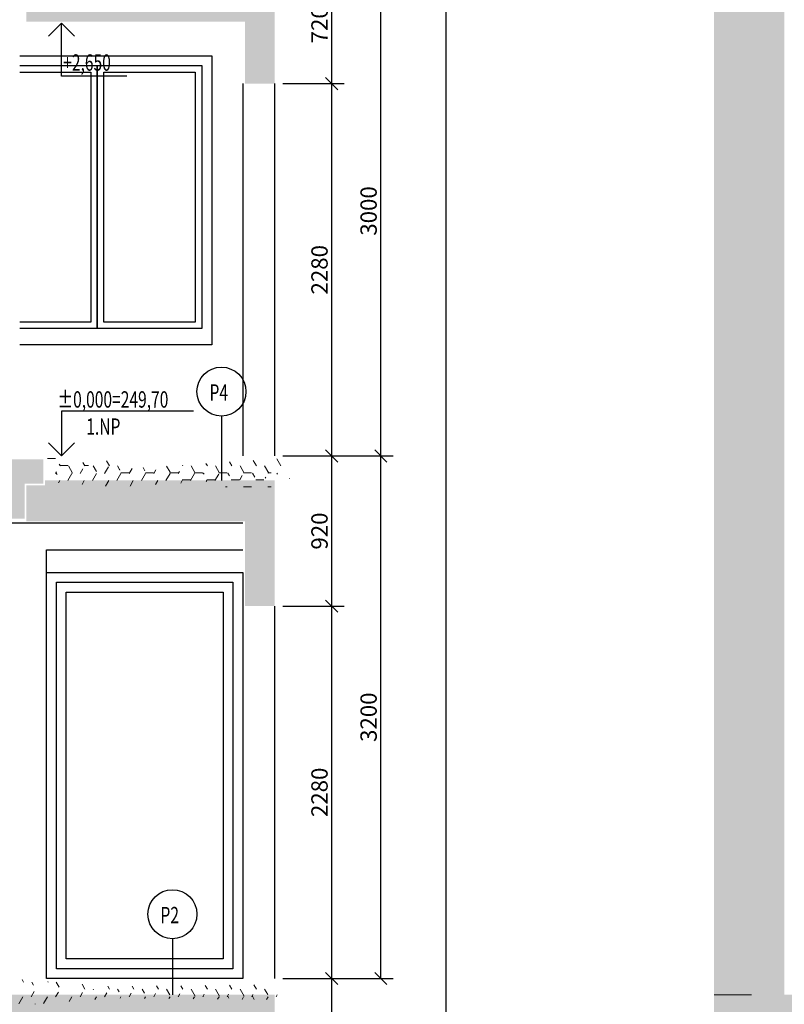
# Model space of a CAD drawing. Extents: x -733198123 to 158019, y -1043675077 to -2995.
# Drawn here: x -733185826 to -733181146, y -1043670404 to -1043664375 of the extents above; entities that cross this region are included whole.
import ezdxf

# ---------------------------------------------------------------- set-up
doc = ezdxf.new("R2010")
doc.units = 0
doc.header["$MEASUREMENT"] = 0
doc.layers.add('KOTY', color=3, linetype='Continuous')
doc.layers.add('píst', color=4, linetype='Continuous')
doc.layers.add('ozubená kola', color=12, linetype='Continuous', lineweight=13)
doc.styles.add('SPS', font='romans.shx', dxfattribs={"width": 0.7})
doc.dimstyles.new('rv-50', dxfattribs={"dimscale": 100, "dimtxt": 1, "dimasz": 0.75, "dimexe": 0.75, "dimexo": 0.5, "dimgap": 0.25, "dimtad": 1, "dimdec": 0, "dimrnd": 1, "dimdsep": 46, "dimtxsty": 'SPS', "dimblk1": 'OBLIQUE', "dimblk2": 'OBLIQUE', "dimsah": 1, "dimcen": 0.09, "dimadec": 0, "dimazin": 0, "dimtfac": 0.1, "dimtdec": 0, "dimtix": 1, "dimtmove": 2, "dimatfit": 3, "dimldrblk": 'NONE', "dimfxl": 1.5, "dimtolj": 1, "dimarcsym": 0})
pattern_1 = [(0, (-1130381.262233726, 185784.8566622734), (75, 43.30127), [50, -100]), (120.0000000000624, (-1130381.262233726, 185784.8566622734), (-74.99999983608723, 43.30127028383291), [49.99999999999997, -99.99999999999994]), (59.99999999993758, (-1130381.262233726, 185784.8566622734), (1.639127709647872e-07, 86.60254028383291), [-100, 50])]

# ---------------------------------------------------------------- blocks, each defined once
blk = doc.blocks.new('_Oblique')
at = {"color": 0, "linetype": 'ByBlock', "lineweight": -2}
blk.add_line((-0.5, -0.5), (0.5, 0.5), dxfattribs=at)
blk = doc.blocks.new('*D46')
at = {"color": 0, "linetype": 'ByBlock', "lineweight": -2}
for p, q in [((-733184215.782638, -1043670246.274331), (-733183840.782638, -1043670246.274331)), ((-733183915.782638, -1043671496.274331), (-733183915.782638, -1043670246.274331)), ((-733183965.782638, -1043671496.274331), (-733183990.782638, -1043671496.274331)), ((-733183915.782638, -1043671496.274331), (-733183915.782638, -1043671496.274331))]:
    blk.add_line(p, q, dxfattribs=at)
at = {"color": 0, "linetype": 'ByBlock', "lineweight": -2, "xscale": 75, "yscale": 75, "zscale": 75}
for p, rotation in [((-733183915.782638, -1043670246.274331), 90), ((-733183915.782638, -1043671496.274331), 270)]:
    blk.add_blockref('_Oblique', p, dxfattribs=dict(at, rotation=rotation))
at = {"color": 0, "linetype": 'ByBlock', "lineweight": -2, "insert": (-733183990.7826378, -1043670871.274332), "char_height": 100, "attachment_point": 5, "rotation": 90, "style": 'SPS'}
blk.add_mtext('\\A1;1250', dxfattribs=at)
blk = doc.blocks.new('_None')
blk = doc.blocks.new('*D47')
at = {"color": 0, "linetype": 'ByBlock', "lineweight": -2}
for p, q in [((-733184215.782638, -1043667966.274331), (-733183840.782638, -1043667966.274331)), ((-733183915.782638, -1043670246.274331), (-733183915.782638, -1043667966.274331)), ((-733184265.782638, -1043670246.274331), (-733184265.782638, -1043670246.274331)), ((-733184215.782638, -1043670246.274331), (-733183840.782638, -1043670246.274331))]:
    blk.add_line(p, q, dxfattribs=at)
at = {"color": 0, "linetype": 'ByBlock', "lineweight": -2, "xscale": 75, "yscale": 75, "zscale": 75}
for p, rotation in [((-733183915.782638, -1043667966.274331), 90), ((-733183915.782638, -1043670246.274331), 270)]:
    blk.add_blockref('_Oblique', p, dxfattribs=dict(at, rotation=rotation))
at = {"color": 0, "linetype": 'ByBlock', "lineweight": -2, "insert": (-733183990.7826378, -1043669106.274332), "char_height": 100, "attachment_point": 5, "rotation": 90, "style": 'SPS'}
blk.add_mtext('\\A1;2280', dxfattribs=at)
blk = doc.blocks.new('*D48')
at = {"color": 0, "linetype": 'ByBlock', "lineweight": -2}
for p, q in [((-733184215.782638, -1043667046.274331), (-733183840.782638, -1043667046.274331)), ((-733183915.782638, -1043667966.274331), (-733183915.782638, -1043667046.274331)), ((-733184265.782638, -1043667966.274331), (-733184265.782638, -1043667966.274331)), ((-733184215.782638, -1043667966.274331), (-733183840.782638, -1043667966.274331))]:
    blk.add_line(p, q, dxfattribs=at)
at = {"color": 0, "linetype": 'ByBlock', "lineweight": -2, "xscale": 75, "yscale": 75, "zscale": 75}
for p, rotation in [((-733183915.782638, -1043667046.274331), 90), ((-733183915.782638, -1043667966.274331), 270)]:
    blk.add_blockref('_Oblique', p, dxfattribs=dict(at, rotation=rotation))
at = {"color": 0, "linetype": 'ByBlock', "lineweight": -2, "insert": (-733183990.7826378, -1043667506.274332), "char_height": 100, "attachment_point": 5, "rotation": 90, "style": 'SPS'}
blk.add_mtext('\\A1;920', dxfattribs=at)
blk = doc.blocks.new('*D49')
at = {"color": 0, "linetype": 'ByBlock', "lineweight": -2}
for p, q in [((-733184215.7826381, -1043664766.274332), (-733183840.782638, -1043664766.274332)), ((-733183915.782638, -1043667046.274331), (-733183915.782638, -1043664766.274332)), ((-733184265.782638, -1043667046.274331), (-733184265.782638, -1043667046.274331)), ((-733184215.782638, -1043667046.274331), (-733183840.782638, -1043667046.274331))]:
    blk.add_line(p, q, dxfattribs=at)
at = {"color": 0, "linetype": 'ByBlock', "lineweight": -2, "xscale": 75, "yscale": 75, "zscale": 75}
for p, rotation in [((-733183915.782638, -1043664766.274332), 90), ((-733183915.782638, -1043667046.274331), 270)]:
    blk.add_blockref('_Oblique', p, dxfattribs=dict(at, rotation=rotation))
at = {"color": 0, "linetype": 'ByBlock', "lineweight": -2, "insert": (-733183990.7826378, -1043665906.274332), "char_height": 100, "attachment_point": 5, "rotation": 90, "style": 'SPS'}
blk.add_mtext('\\A1;2280', dxfattribs=at)
blk = doc.blocks.new('*D50')
at = {"color": 0, "linetype": 'ByBlock', "lineweight": -2}
for p, q in [((-733184215.8381255, -1043664046.274332), (-733183840.782638, -1043664046.274332)), ((-733183915.782638, -1043664766.274332), (-733183915.782638, -1043664046.274332)), ((-733184265.7826381, -1043664766.274332), (-733184265.7826381, -1043664766.274332)), ((-733184215.7826381, -1043664766.274332), (-733183840.782638, -1043664766.274332))]:
    blk.add_line(p, q, dxfattribs=at)
at = {"color": 0, "linetype": 'ByBlock', "lineweight": -2, "xscale": 75, "yscale": 75, "zscale": 75}
for p, rotation in [((-733183915.782638, -1043664046.274332), 90), ((-733183915.782638, -1043664766.274332), 270)]:
    blk.add_blockref('_Oblique', p, dxfattribs=dict(at, rotation=rotation))
at = {"color": 0, "linetype": 'ByBlock', "lineweight": -2, "insert": (-733183990.7826378, -1043664406.274332), "char_height": 100, "attachment_point": 5, "rotation": 90, "style": 'SPS'}
blk.add_mtext('\\A1;720', dxfattribs=at)
blk = doc.blocks.new('*D65')
at = {"color": 0, "linetype": 'ByBlock', "lineweight": -2}
for p, q in [((-733183215.7826365, -1043671496.274331), (-733183215.7826365, -1043642016.274331)), ((-733183165.7826365, -1043642016.274331), (-733183140.7826365, -1043642016.274331)), ((-733183215.782638, -1043671496.274331), (-733183215.782638, -1043671496.274331)), ((-733183165.782638, -1043671496.274331), (-733183140.7826365, -1043671496.274331))]:
    blk.add_line(p, q, dxfattribs=at)
at = {"color": 0, "linetype": 'ByBlock', "lineweight": -2, "xscale": 75, "yscale": 75, "zscale": 75}
for p, rotation in [((-733183215.7826365, -1043642016.274331), 90), ((-733183215.7826365, -1043671496.274331), 270)]:
    blk.add_blockref('_Oblique', p, dxfattribs=dict(at, rotation=rotation))
at = {"color": 0, "linetype": 'ByBlock', "lineweight": -2, "insert": (-733183290.7826364, -1043656756.274332), "char_height": 100, "attachment_point": 5, "rotation": 90, "style": 'SPS'}
blk.add_mtext('\\A1;29480', dxfattribs=at)
blk = doc.blocks.new('*D253')
at = {"color": 0, "linetype": 'ByBlock', "lineweight": -2}
for p, q in [((-733184215.782638, -1043667046.274331), (-733183540.2303143, -1043667046.274331)), ((-733183615.2303143, -1043670246.274331), (-733183615.2303143, -1043667046.274331)), ((-733184265.782638, -1043670246.274331), (-733184265.782638, -1043670246.274331)), ((-733184215.782638, -1043670246.274331), (-733183540.2303143, -1043670246.274331))]:
    blk.add_line(p, q, dxfattribs=at)
at = {"color": 0, "linetype": 'ByBlock', "lineweight": -2, "xscale": 75, "yscale": 75, "zscale": 75}
for p, rotation in [((-733183615.2303143, -1043667046.274331), 90), ((-733183615.2303143, -1043670246.274331), 270)]:
    blk.add_blockref('_Oblique', p, dxfattribs=dict(at, rotation=rotation))
at = {"color": 0, "linetype": 'ByBlock', "lineweight": -2, "insert": (-733183690.2303141, -1043668646.274332), "char_height": 100, "attachment_point": 5, "rotation": 90, "style": 'SPS'}
blk.add_mtext('\\A1;3200', dxfattribs=at)
blk = doc.blocks.new('*D254')
at = {"color": 0, "linetype": 'ByBlock', "lineweight": -2}
for p, q in [((-733184215.8381255, -1043664046.274332), (-733183540.2303143, -1043664046.274332)), ((-733183615.2303143, -1043667046.274331), (-733183615.2303143, -1043664046.274332)), ((-733184265.782638, -1043667046.274331), (-733184265.782638, -1043667046.274331)), ((-733184215.782638, -1043667046.274331), (-733183540.2303143, -1043667046.274331))]:
    blk.add_line(p, q, dxfattribs=at)
at = {"color": 0, "linetype": 'ByBlock', "lineweight": -2, "xscale": 75, "yscale": 75, "zscale": 75}
for p, rotation in [((-733183615.2303143, -1043664046.274332), 90), ((-733183615.2303143, -1043667046.274331), 270)]:
    blk.add_blockref('_Oblique', p, dxfattribs=dict(at, rotation=rotation))
at = {"color": 0, "linetype": 'ByBlock', "lineweight": -2, "insert": (-733183690.2303141, -1043665546.274332), "char_height": 100, "attachment_point": 5, "rotation": 90, "style": 'SPS'}
blk.add_mtext('\\A1;3000', dxfattribs=at)

msp = doc.modelspace()

# ---------------------------------------------------------------- hatches: boundary and pattern name
at = {"layer": 'ozubená kola'}
for points in [[(-733184475.7826406, -1043643326.274331), (-733184675.7826406, -1043643326.274332), (-733184675.7826406, -1043641626.274332), (-733181145.7826377, -1043641626.274332), (-733181145.7826377, -1043670346.274332), (-733181345.7826376, -1043670346.274332), (-733181345.7826376, -1043641806.274332), (-733184475.7826406, -1043641806.274331)], [(-733184445.8381255, -1043664766.274332), (-733184265.8381255, -1043664766.274332), (-733184265.8381255, -1043664166.274332), (-733185670.7826381, -1043664166.274332), (-733185670.7826381, -1043664226.274332), (-733185785.7826381, -1043664226.274332), (-733185785.7826381, -1043664386.274332), (-733184445.8381255, -1043664386.274331)], [(-733185980.7826385, -1043667431.274331), (-733185795.7826381, -1043667431.274331), (-733185795.782638, -1043667216.274332), (-733185680.7826382, -1043667216.274332), (-733185680.7826385, -1043667066.274332), (-733186000.7826385, -1043667066.274332), (-733186000.7826385, -1043666916.274332), (-733186310.7826387, -1043666916.274332), (-733186310.7826387, -1043666766.274332), (-733186620.7826387, -1043666766.274331), (-733186620.7826387, -1043666616.274331), (-733186930.7826387, -1043666616.274331), (-733186930.7826385, -1043666466.274331), (-733187240.7826385, -1043666466.274331), (-733187240.7826385, -1043666316.274332), (-733187550.7826389, -1043666316.274331), (-733187550.7826387, -1043666166.274332), (-733187860.7826387, -1043666166.274332), (-733187860.7826387, -1043666016.274332), (-733188170.7826385, -1043666016.274332), (-733188170.7826384, -1043665866.274332), (-733188480.7826385, -1043665866.274331), (-733188480.7826385, -1043665716.274332), (-733188790.7826387, -1043665716.274331), (-733188790.7826384, -1043665566.274332), (-733189055.7826374, -1043665566.274332), (-733189055.782637, -1043665706.274332), (-733188940.7826371, -1043665706.274332), (-733188940.7826372, -1043665831.774331), (-733188873.5072457, -1043665831.774331), (-733185980.7826384, -1043667231.479786)], [(-733185660.7826372, -1043670346.274331), (-733190195.7826384, -1043670346.274331), (-733190195.7826384, -1043670796.274332), (-733185660.7826372, -1043670796.274332)]]:
    msp.add_hatch(color=256, dxfattribs=at).paths.add_polyline_path(points)
h = msp.add_hatch(dxfattribs=at)
h.set_pattern_fill('HONEY', color=256, scale=400, style=0)
h.set_pattern_definition([(0, (-1130211.262233726, 185784.8566622734), (75, 43.30127), [50, -100]), (120.0000000000624, (-1130211.262233726, 185784.8566622734), (-74.99999983608723, 43.30127028383291), [49.99999999999996, -99.99999999999993]), (59.99999999993758, (-1130211.262233726, 185784.8566622734), (1.639127709647872e-07, 86.60254028383291), [-100, 50])])
h.paths.add_polyline_path([(-733181345.7826376, -1043641806.274332), (-733184475.7826406, -1043641806.274331), (-733184475.7826406, -1043643506.274331), (-733184445.7826406, -1043643506.274332), (-733184445.7826406, -1043641836.274331), (-733181375.7826376, -1043641836.274332), (-733181375.7826376, -1043670346.274332), (-733181345.7826376, -1043670346.274332)])
h = msp.add_hatch(color=256, dxfattribs=at)
h.paths.add_polyline_path([(-733184475.7826406, -1043643506.274331), (-733184475.7826406, -1043643326.274332), (-733185077.7826813, -1043643326.274331), (-733185077.7826813, -1043643506.274332)])
h.paths.add_polyline_path([(-733184445.7826406, -1043643886.274331), (-733184265.7826406, -1043643886.274331), (-733184265.7826406, -1043642016.274331), (-733181575.7826376, -1043642016.274332), (-733181575.7826374, -1043670346.274332), (-733181375.7826376, -1043670346.274332), (-733181375.7826376, -1043641836.274332), (-733184445.7826406, -1043641836.274331)])
h = msp.add_hatch(dxfattribs=at)
h.set_pattern_fill('HONEY', color=256, scale=400, style=0)
h.set_pattern_definition(pattern_1)
h.paths.add_polyline_path([(-733185295.7826388, -1043667116.274332), (-733185670.7826382, -1043667116.274332), (-733185670.7826382, -1043667196.274332), (-733185295.7826387, -1043667196.274331)])
h.paths.add_polyline_path([(-733184285.782636, -1043667116.274332), (-733185295.7826387, -1043667116.274331), (-733185295.7826387, -1043667196.274331), (-733184285.7826359, -1043667196.274331)])
h = msp.add_hatch(color=256, dxfattribs=at)
h.paths.add_polyline_path([(-733185195.7826384, -1043667196.274332), (-733185670.7826382, -1043667196.274332), (-733185670.7826382, -1043667226.274332), (-733185785.7826381, -1043667226.274332), (-733185785.782638, -1043667446.274332), (-733185195.7826385, -1043667446.274332)])
h.paths.add_polyline_path([(-733184445.782638, -1043667966.274331), (-733184265.7826378, -1043667966.274331), (-733184265.7826375, -1043667196.274331), (-733185195.7826384, -1043667196.274332), (-733185195.7826384, -1043667446.274332), (-733184445.7826378, -1043667446.274332)])
h = msp.add_hatch(color=256, dxfattribs=at)
h.paths.add_polyline_path([(-733185295.7826387, -1043670346.274332), (-733185660.7826375, -1043670346.274332), (-733185660.7826375, -1043670796.274331), (-733185295.7826384, -1043670796.274331)])
h.paths.add_polyline_path([(-733184265.7826381, -1043670346.274331), (-733185295.7826385, -1043670346.274331), (-733185295.7826385, -1043670796.274332), (-733184665.782636, -1043670796.274331), (-733184665.7826359, -1043671246.274332), (-733184265.782638, -1043671246.274332)])
h.paths.add_polyline_path([(-733184265.7826382, -1043671246.274331), (-733184665.782636, -1043671246.274331), (-733184665.7826359, -1043671846.274332), (-733182810.6654929, -1043671846.274332), (-733182796.7206964, -1043671496.274331), (-733184265.782638, -1043671496.274332)])
h.paths.add_polyline_path([(-733181095.7826375, -1043671246.274332), (-733181575.7826376, -1043671246.274332), (-733181575.7826375, -1043671496.274331), (-733182796.7206964, -1043671496.274331), (-733182810.665493, -1043671846.274331), (-733181095.7826374, -1043671846.274332)])
h.paths.add_polyline_path([(-733181095.7826374, -1043670796.274332), (-733180245.7826387, -1043670796.274332), (-733180245.7826388, -1043670346.274331), (-733180745.7826369, -1043670346.274331), (-733180845.7826381, -1043670346.274332), (-733181145.7826374, -1043670346.274332), (-733181575.7826375, -1043670346.274331), (-733181575.7826376, -1043671246.274332), (-733181095.7826375, -1043671246.274331)])
h.paths.add_polyline_path([(-733177933.6596735, -1043670386.274331), (-733179150.782638, -1043670386.274332), (-733179150.7826381, -1043670346.274331), (-733180245.7826387, -1043670346.274331), (-733180245.7826387, -1043670796.274332), (-733177274.1276926, -1043670796.274332)])
h.paths.add_polyline_path([(-733176029.6970986, -1043670346.274331), (-733176360.7826351, -1043670346.274331), (-733176360.7826351, -1043667898.09941), (-733176580.7826351, -1043667899.500305), (-733176580.782635, -1043670346.274331), (-733177550.7808535, -1043670346.274332), (-733177550.7808535, -1043670386.274331), (-733177933.6596737, -1043670386.274331), (-733177274.127693, -1043670796.274332), (-733176890.930135, -1043670796.274332), (-733176029.6970986, -1043670796.274332)])
h.paths.add_polyline_path([(-733175195.7826384, -1043670346.274331), (-733176029.6970985, -1043670346.274331), (-733176029.6970986, -1043670796.274332), (-733175195.7826384, -1043670796.274332)])
h.paths.add_polyline_path([(-733175129.8563076, -1043670346.274331), (-733175195.7826385, -1043670346.274331), (-733175195.7826384, -1043670796.274332), (-733175129.8563077, -1043670796.274332)])
h.paths.add_polyline_path([(-733175010.7826375, -1043670346.274331), (-733175129.8563077, -1043670346.274331), (-733175129.8563077, -1043670796.274332), (-733175010.7826375, -1043670796.274332)])
h.paths.add_polyline_path([(-733184065.7826378, -1043671786.274332), (-733184065.7826378, -1043671556.274332), (-733183915.7826378, -1043671556.274332), (-733183915.7826378, -1043671786.274332)], flags=16)
h.paths.add_polyline_path([(-733180605.7826372, -1043670686.274332), (-733180605.7826372, -1043670689.898), (-733180587.3290946, -1043670686.274332), (-733180455.7826372, -1043670686.274332)], flags=16)
h.paths.add_polyline_path([(-733178480.7826402, -1043670706.274332), (-733178480.7826402, -1043670476.274332), (-733178330.7826402, -1043670476.274332), (-733178330.7826402, -1043670706.274332)], flags=16)
h.paths.add_polyline_path([(-733180255.7826372, -1043670636.274332), (-733180255.7826372, -1043670632.952401), (-733180245.7826385, -1043670632.395238), (-733180105.7826372, -1043670636.274332)])
h.paths.add_polyline_path([(-733177095.7826322, -1043670686.274332), (-733177095.7826322, -1043670456.274332), (-733176945.7826322, -1043670456.274332), (-733176945.7826322, -1043670686.274332)], flags=16)
h = msp.add_hatch(dxfattribs=at)
h.set_pattern_fill('HONEY', color=256, scale=400, style=0)
h.set_pattern_definition(pattern_1)
h.paths.add_polyline_path([(-733184285.7826359, -1043670306.274331), (-733185295.7826385, -1043670306.274331), (-733185295.7826385, -1043670346.274332), (-733184285.782636, -1043670346.274332)])
h.paths.add_polyline_path([(-733185295.7826385, -1043670306.274332), (-733186000.7826385, -1043670306.274331), (-733186000.7826385, -1043670346.274332), (-733185295.7826385, -1043670346.274332)])

# ---------------------------------------------------------------- linework, layer by layer
at = {"layer": 'KOTY'}
for p, q in [((-733185570.8081023, -1043664396.274332, 4.960238928625183e-08), (-733185650.3575758, -1043664475.823622, 4.960238928625183e-08)), ((-733185570.8082873, -1043664721.274201, 4.960238928625183e-08), (-733185570.8081023, -1043664396.274201, 4.960238928625183e-08)), ((-733185570.8081023, -1043664396.274201, 4.960238928625183e-08), (-733185491.25855, -1043664475.823805, 4.960238928625183e-08)), ((-733185170.8079714, -1043664721.274661, 4.960238928625183e-08), (-733185570.8082303, -1043664721.274201, 4.960238928625183e-08)), ((-733185570.8080853, -1043666771.274293, 4.960234896950284e-08), (-733185570.8079288, -1043667046.274293, 4.960234896950284e-08)), ((-733184762.9452064, -1043666771.273832, 4.960234896950284e-08), (-733185570.808057, -1043666771.274293, 4.960234896950284e-08)), ((-733184591.010864, -1043666802.509901), (-733184591.010864, -1043667196.274332)), ((-733185570.807948, -1043667046.274293, 4.960234896950284e-08), (-733185650.3575815, -1043666966.72477, 4.960234896950284e-08)), ((-733185570.8079288, -1043667046.274293, 4.960234896950284e-08), (-733185491.2583765, -1043666966.724688, 4.960234896950284e-08)), ((-733184891.2608376, -1043670002.5099), (-733184891.2608376, -1043670346.274331))]:
    msp.add_line(p, q, dxfattribs=at)
at = {"layer": 'KOTY', "elevation": -3.863196664005594e-09}
msp.add_lwpolyline([(-733185825.782637, -1043664656.274331), (-733184710.7826381, -1043664656.274331), (-733184710.7826381, -1043666266.274332), (-733185825.7826371, -1043666266.274332)], dxfattribs=at)
at = {"layer": 'KOTY'}
for centre in [(-733184591.010864, -1043666652.509901), (-733184591.010864, -1043666652.509901), (-733184891.2608376, -1043669852.5099), (-733184891.2608376, -1043669852.5099)]:
    msp.add_circle(centre, 150, dxfattribs=at)
at = {"layer": 'ozubená kola'}
msp.add_line((-733181345.7826376, -1043670346.274332), (-733181575.7826375, -1043670346.274332), dxfattribs=at)
at = {"layer": 'píst'}
for p, q in [((-733184460.7826383, -1043664766.274332), (-733184460.782638, -1043667046.274331)), ((-733184265.7826381, -1043664766.274332), (-733184265.782638, -1043667046.274331)), ((-733185660.7826374, -1043667760.274332), (-733185660.7826374, -1043667621.274332)), ((-733185660.7826374, -1043667621.274332), (-733184460.782638, -1043667621.274332)), ((-733185660.7826374, -1043667760.274332), (-733184460.782638, -1043667760.274332)), ((-733184460.782638, -1043667966.274331), (-733184460.782638, -1043670246.274331)), ((-733184265.782638, -1043667966.274331), (-733184265.782638, -1043670246.274331))]:
    msp.add_line(p, q, dxfattribs=at)
at = {"layer": 'píst', "color": 4}
msp.add_line((-733184460.782638, -1043667966.274331), (-733184460.782638, -1043670246.274331), dxfattribs=at)
at = {"layer": 'píst'}
for points in [[(-733185825.782637, -1043664596.274331), (-733184650.7826381, -1043664596.274332), (-733184650.7826381, -1043666366.274332), (-733185825.7826371, -1043666366.274332)], [(-733185825.782637, -1043664656.274331), (-733185350.7826381, -1043664656.274331), (-733185350.7826381, -1043666266.274332), (-733185825.7826371, -1043666266.274332)], [(-733185825.782637, -1043664696.274331), (-733185390.7826381, -1043664696.274331), (-733185390.7826381, -1043666226.274332), (-733185825.7826371, -1043666226.274332)], [(-733188694.9808218, -1043668806.274332), (-733186079.3558226, -1043667456.274332), (-733184460.782638, -1043667456.274332)]]:
    msp.add_lwpolyline(points, dxfattribs=at)
for points in [[(-733184710.7826381, -1043666266.274332), (-733185350.7826381, -1043666266.274332), (-733185350.7826381, -1043664656.274331), (-733184710.7826381, -1043664656.274332)], [(-733184750.7826381, -1043666226.274332), (-733185310.7826381, -1043666226.274332), (-733185310.7826381, -1043664696.274331), (-733184750.7826381, -1043664696.274332)], [(-733185660.7826374, -1043667760.274332), (-733184460.782638, -1043667760.274332), (-733184460.782638, -1043670246.274331), (-733185660.7826374, -1043670246.274331)], [(-733185600.7826374, -1043667820.274332), (-733184520.782638, -1043667820.274332), (-733184520.782638, -1043670186.274331), (-733185600.7826374, -1043670186.274331)], [(-733185540.7826374, -1043667880.274332), (-733184580.782638, -1043667880.274332), (-733184580.782638, -1043670126.274331), (-733185540.7826374, -1043670126.274331)]]:
    msp.add_lwpolyline(points, close=True, dxfattribs=at)

# ---------------------------------------------------------------- texts
at = {"layer": 'KOTY', "style": 'SPS', "width": 0.7}
for s, p in [('+2,650', (-733185559.391153, -1043664687.410415, -4.50945305687997e-05)), ('P4', (-733184663.9822118, -1043666707.811052, -4.514413295808595e-05)), ('±0,000=249,70', (-733185594.3901349, -1043666750.508167, -4.509453060556373e-05)), ('1.NP', (-733185418.2936553, -1043666916.686559, -4.509453060911644e-05)), ('P2', (-733184964.2321854, -1043669907.811052, -4.514413295808595e-05))]:
    msp.add_text(s, height=100.0000000000711, rotation=359.9999316981083, dxfattribs=at).set_placement(p)

# ---------------------------------------------------------------- dimensions: what is measured, and where the dimension line sits
at = {"layer": 'KOTY'}
for base, p1, p2, picture, middle in [((-733183215.7826365, -1043642016.274331), (-733183215.782638, -1043671496.274331), (-733183215.7826365, -1043642016.274331), '*D65', (-733183290.7826364, -1043656756.274332)), ((-733183915.782638, -1043664046.274332), (-733184265.7826381, -1043664766.274332), (-733184265.8381255, -1043664046.274332), '*D50', (-733183990.7826378, -1043664406.274332)), ((-733183915.782638, -1043664766.274332), (-733184265.782638, -1043667046.274331), (-733184265.7826381, -1043664766.274332), '*D49', (-733183990.7826378, -1043665906.274332)), ((-733183915.782638, -1043667046.274331), (-733184265.782638, -1043667966.274331), (-733184265.782638, -1043667046.274331), '*D48', (-733183990.7826378, -1043667506.274332)), ((-733183915.782638, -1043667966.274331), (-733184265.782638, -1043670246.274331), (-733184265.782638, -1043667966.274331), '*D47', (-733183990.7826378, -1043669106.274332)), ((-733183915.782638, -1043670246.274331), (-733183915.782638, -1043671496.274331), (-733184265.782638, -1043670246.274331), '*D46', (-733183990.7826378, -1043670871.274332))]:
    dim = msp.add_linear_dim(base=base, p1=p1, p2=p2, angle=90, dimstyle='rv-50', dxfattribs=at)
    dim.commit()
    dim.dimension.update_dxf_attribs({"geometry": picture, "text_midpoint": middle})
at = {"layer": 'píst'}
for base, p1, p2, picture, middle in [((-733183615.2303143, -1043664046.274332), (-733184265.782638, -1043667046.274331), (-733184265.8381255, -1043664046.274332), '*D254', (-733183690.2303141, -1043665546.274332)), ((-733183615.2303143, -1043667046.274331), (-733184265.782638, -1043670246.274331), (-733184265.782638, -1043667046.274331), '*D253', (-733183690.2303141, -1043668646.274332))]:
    dim = msp.add_linear_dim(base=base, p1=p1, p2=p2, angle=90, dimstyle='rv-50', override={"dimfxl": 5, "dimfxlon": 1}, dxfattribs=at)
    dim.commit()
    dim.dimension.update_dxf_attribs({"geometry": picture, "text_midpoint": middle})

doc.saveas('drawing.dxf')
